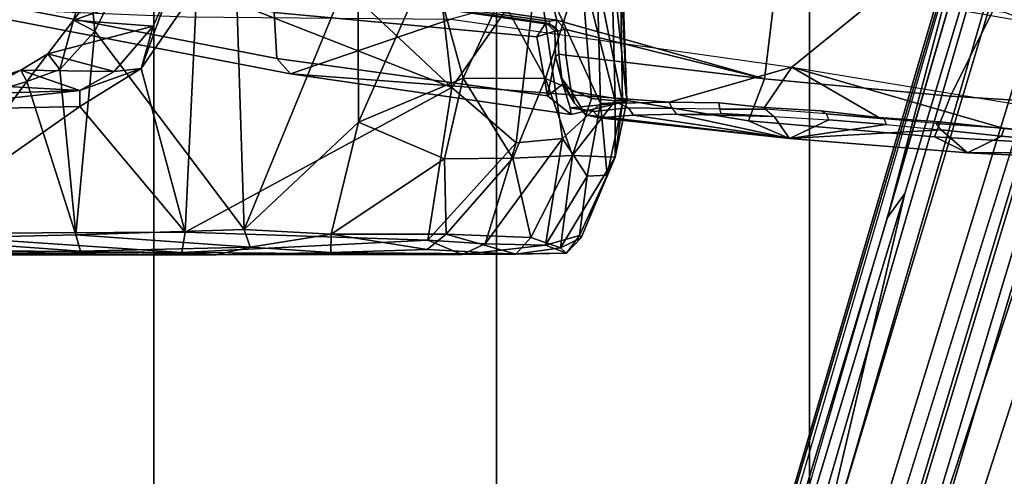
# Model space of a CAD drawing. Units: inches. Extents: x -145 to 146, y -77 to 77.
# Drawn here: x -130 to -128, y -5 to -4 of the extents above; entities that cross this region are included whole.
import ezdxf

# ---------------------------------------------------------------- set-up
doc = ezdxf.new("R2010")
doc.units = ezdxf.units.IN
doc.header["$MEASUREMENT"] = 0
for name, color, linetype in [('SEAT-BASE', 5, 'Continuous'), ('SEAT-CHASSIS', 5, 'Continuous'), ('SEAT-FABRIC', 5, 'Continuous'), ('SEAT-FRAME', 5, 'Continuous')]:
    doc.layers.add(name, color=color, linetype=linetype)

# ---------------------------------------------------------------- blocks, each defined once
blk = doc.blocks.new('1AERON2_B_TLIMANGL_ARMS_POSTUREFITSL_3T')
at = {"layer": 'SEAT-BASE'}
for points in [[(-0.6744, -1.1905, 4.1832), (-4.0382, -11.6139, 3.1616), (-4.1668, -11.6385, 3.2423), (-0.719, -1.1512, 4.3018)], [(-0.9319, -1.4933, 5.6622), (-0.719, -1.1512, 4.3018), (-4.1668, -11.6385, 3.2423), (-3.3384, -9.5727, 3.9879)], [(-0.6744, -1.1905, 4.1832), (-0.5847, -1.2614, 4.119), (-3.9113, -11.6394, 3.1096), (-4.0382, -11.6139, 3.1616)], [(-0.4265, -1.3128, 4.119), (-3.7957, -11.6821, 3.0957), (-3.9113, -11.6394, 3.1096), (-0.5847, -1.2614, 4.119)], [(-0.2684, -1.3642, 4.119), (-3.6772, -11.7154, 3.1096), (-3.7957, -11.6821, 3.0957), (-0.4265, -1.3128, 4.119)], [(-0.095, -1.3539, 4.3018), (-3.47, -11.8649, 3.2423), (-3.5595, -11.7694, 3.1616), (-0.1542, -1.3595, 4.1832)], [(-0.095, -1.3539, 4.3018), (-0.1239, -1.7559, 5.6622), (-2.9258, -9.7068, 3.9879), (-3.47, -11.8649, 3.2423)], [(-0.2684, -1.3642, 4.119), (-0.1542, -1.3595, 4.1832), (-3.5595, -11.7694, 3.1616), (-3.6772, -11.7154, 3.1096)], [(-0.9319, -1.4933, 5.6622), (-3.3384, -9.5727, 3.9879), (-3.3783, -9.5833, 4.1787), (-0.9734, -1.5819, 5.8711)], [(-1.0187, -1.578, 6.004), (-3.4299, -9.5829, 4.297), (-3.4972, -9.548, 4.4046), (-1.032, -1.6207, 6.1381)], [(-1.0187, -1.578, 6.004), (-0.9734, -1.5819, 5.8711), (-3.3783, -9.5833, 4.1787), (-3.4299, -9.5829, 4.297)], [(-1.032, -1.6207, 6.1381), (-3.1003, -8.2717, 4.6837), (-3.1559, -8.3768, 4.7054), (-1.0913, -1.6518, 6.156)], [(-1.2495, -1.6518, 6.5161), (-4.324, -12.2313, 4.2077), (-4.3746, -12.7122, 4.1389), (-1.0437, -1.701, 6.6264)], [(-1.2495, -1.6518, 6.5161), (-1.3248, -1.7804, 6.4477), (-3.8678, -10.5115, 4.5256), (-4.324, -12.2313, 4.2077)], [(-1.2492, -1.7567, 6.1669), (-1.0913, -1.6518, 6.156), (-3.1559, -8.3768, 4.7054), (-3.3759, -8.8451, 4.6181)], [(-0.8432, -1.8393, 6.6746), (-1.0437, -1.701, 6.6264), (-4.3746, -12.7122, 4.1389), (-4.2654, -12.7109, 4.1776)], [(-3.47, -8.8482, 4.7721), (-3.6648, -9.5971, 4.6557), (-1.3855, -1.7651, 6.3529), (-1.3883, -1.7602, 6.3093)], [(-3.47, -8.8482, 4.7721), (-1.3883, -1.7602, 6.3093), (-1.7149, -2.8952, 6.0373), (-3.5024, -8.957, 4.6757)], [(-0.1423, -1.8519, 5.8711), (-2.8999, -9.7388, 4.1787), (-2.9258, -9.7068, 3.9879), (-0.1239, -1.7559, 5.6622)], [(-1.2492, -1.7567, 6.1669), (-2.3126, -5.3009, 5.3925), (-2.077, -4.2976, 5.633), (-1.316, -1.7665, 6.1859)], [(-1.3634, -1.7538, 6.2369), (-2.1163, -4.3524, 5.6397), (-1.9862, -3.8565, 5.78), (-1.3716, -1.7435, 6.26)], [(-1.3634, -1.7538, 6.2369), (-1.316, -1.7665, 6.1859), (-2.077, -4.2976, 5.633), (-2.1163, -4.3524, 5.6397)], [(-1.3697, -1.7747, 6.3972), (-3.6981, -9.7963, 4.6397), (-3.8678, -10.5115, 4.5256), (-1.3248, -1.7804, 6.4477)], [(-3.6648, -9.5971, 4.6557), (-1.3855, -1.7651, 6.3529), (-1.3697, -1.7747, 6.3972), (-3.6981, -9.7963, 4.6397)], [(-0.7398, -1.9027, 6.6862), (-0.8432, -1.8393, 6.6746), (-4.2654, -12.7109, 4.1776), (-4.1487, -12.7665, 4.1833)], [(-0.1423, -1.8519, 5.8711), (-0.1033, -1.8754, 6.004), (-2.8578, -9.7688, 4.297), (-2.8999, -9.7388, 4.1787)], [(-0.1177, -1.9177, 6.1381), (-2.7829, -9.7801, 4.4046), (-2.8578, -9.7688, 4.297), (-0.1033, -1.8754, 6.004)], [(-4.1476, -12.7669, 4.1833), (-0.5199, -1.9742, 6.6862), (-0.7398, -1.9027, 6.6862), (-4.1487, -12.7665, 4.1833)], [(-0.088, -1.9778, 6.156), (-2.3706, -8.632, 4.7054), (-2.3538, -8.5142, 4.6837), (-0.1177, -1.9177, 6.1381)], [(-4.1476, -12.7669, 4.1833), (-4.0205, -12.7905, 4.1776), (-0.399, -1.9836, 6.6746), (-0.5199, -1.9742, 6.6862)], [(-4.0205, -12.7905, 4.1776), (-3.9329, -12.8557, 4.1389), (-0.1555, -1.9896, 6.6264), (-0.399, -1.9836, 6.6746)], [(-0.088, -1.9778, 6.156), (-0.0219, -2.1555, 6.1669), (-2.4678, -9.1401, 4.6181), (-2.3706, -8.632, 4.7054)], [(-0.1555, -1.9896, 6.6264), (-3.9329, -12.8557, 4.1389), (-3.6912, -12.4369, 4.2077), (0.04, -2.0708, 6.5161)], [(-3.6912, -12.4369, 4.2077), (-3.0494, -10.7774, 4.5256), (0.0253, -2.2191, 6.4477), (0.04, -2.0708, 6.5161)], [(0.0253, -2.2191, 6.4477), (-3.0494, -10.7774, 4.5256), (-2.7663, -10.099, 4.6397), (0.0649, -2.2409, 6.3972)], [(0.0834, -2.2423, 6.3529), (0.0649, -2.2409, 6.3972), (-2.7663, -10.099, 4.6397), (-2.6762, -9.9184, 4.6557)], [(0.0886, -2.2401, 6.3093), (0.0834, -2.2423, 6.3529), (-2.6762, -9.9184, 4.6557), (-2.3936, -9.1979, 4.7721)], [(-2.4313, -9.3051, 4.6757), (-0.3144, -3.3503, 6.0373), (0.0886, -2.2401, 6.3093), (-2.3936, -9.1979, 4.7721)], [(-2.1163, -4.3524, 5.6397), (-3.5024, -8.957, 4.6757), (-1.7149, -2.8952, 6.0373), (-1.9862, -3.8565, 5.78)], [(-0.6599, -4.2874, 5.78), (-0.3144, -3.3503, 6.0373), (-2.4313, -9.3051, 4.6757), (-0.8462, -4.7651, 5.6397)], [(-2.077, -4.2976, 5.633), (-3.4875, -8.973, 4.6372), (-3.5024, -8.957, 4.6757), (-2.1163, -4.3524, 5.6397)], [(-2.3126, -5.3009, 5.3925), (-3.3759, -8.8451, 4.6181), (-3.4875, -8.973, 4.6372), (-2.077, -4.2976, 5.633)], [(-0.8457, -4.6977, 5.633), (-2.4527, -9.3092, 4.6372), (-2.4678, -9.1401, 4.6181), (-1.2449, -5.6478, 5.3925)], [(-0.8462, -4.7651, 5.6397), (-2.4313, -9.3051, 4.6757), (-2.4527, -9.3092, 4.6372), (-0.8457, -4.6977, 5.633)]]:
    blk.add_3dface(points, dxfattribs=at)
at = {"layer": 'SEAT-CHASSIS'}
for points in [[(-4.162, -3.7599, 14.0537), (-4.3012, -3.8355, 13.9712), (-3.5173, -3.9872, 14.1256), (-3.5237, -3.8815, 14.1778)], [(-2.336, -4.0077, 12.8788), (-2.1352, -3.8436, 11.6814), (-2.7049, -3.7834, 11.8585), (-3.1179, -3.8973, 12.8678)], [(-3.5416, -3.8145, 14.1644), (-3.5177, -3.8161, 14.1467), (-2.9004, -3.9055, 14.2441), (-2.8904, -3.9096, 14.2724)], [(-2.9211, -3.938, 14.2778), (-2.9004, -3.9055, 14.2441), (-3.5177, -3.8161, 14.1467), (-3.5237, -3.8815, 14.1778)], [(-4.2866, -3.8685, 13.8599), (-3.4864, -4.023, 14.017), (-3.5173, -3.9872, 14.1256), (-4.3012, -3.8355, 13.9712)], [(-1.5562, -4.1362, 12.8909), (-1.7798, -3.907, 11.6272), (-2.1352, -3.8436, 11.6814), (-2.336, -4.0077, 12.8788)], [(-1.7798, -3.907, 11.6272), (-1.7798, -3.907, 11.6272), (-2.1352, -3.8436, 11.6814), (-1.8484, -3.8812, 11.6202)], [(-3.1179, -3.8973, 12.8678), (-3.4864, -4.023, 14.017), (-4.2866, -3.8685, 13.8599), (-3.7251, -3.8919, 13.4034)], [(-2.9211, -3.938, 14.2778), (-3.5237, -3.8815, 14.1778), (-3.5173, -3.9872, 14.1256), (-2.8962, -4.073, 14.2362)], [(-2.6177, -4.0874, 13.9006), (-3.4864, -4.023, 14.017), (-3.1179, -3.8973, 12.8678), (-2.336, -4.0077, 12.8788)], [(-2.9004, -3.9055, 14.2441), (-2.9004, -3.9055, 14.2441), (-2.9211, -3.938, 14.2778), (-2.8794, -3.9244, 14.2397)], [(-2.9004, -3.9055, 14.2441), (-2.8794, -3.9244, 14.2397), (-2.8725, -3.9244, 14.2734), (-2.8904, -3.9096, 14.2724)], [(-2.8962, -4.073, 14.2362), (-2.8779, -3.9828, 14.2362), (-2.8794, -3.9244, 14.2397), (-2.9211, -3.938, 14.2778)], [(-2.8774, -3.9161, 14.2739), (-2.8904, -3.9096, 14.2724), (-2.8725, -3.9244, 14.2734), (-2.8774, -3.9161, 14.2739)], [(-2.8725, -3.9244, 14.2734), (-2.8794, -3.9244, 14.2397), (-2.8779, -3.9828, 14.2362), (-2.8707, -3.9779, 14.2709)], [(-2.8419, -4.1159, 14.1268), (-2.8962, -4.073, 14.2362), (-3.5173, -3.9872, 14.1256), (-3.4864, -4.023, 14.017)], [(-2.8616, -4.0465, 14.2049), (-2.8779, -3.9828, 14.2362), (-2.8962, -4.073, 14.2362), (-2.8616, -4.0465, 14.2049)], [(-2.8638, -4.0331, 14.2555), (-2.8707, -3.9779, 14.2709), (-2.8779, -3.9828, 14.2362), (-2.8638, -4.0331, 14.2555)], [(-2.8346, -4.0904, 14.1998), (-2.8638, -4.0331, 14.2555), (-2.8779, -3.9828, 14.2362), (-2.8616, -4.0465, 14.2049)], [(-2.5033, -4.0889, 13.8134), (-2.6177, -4.0874, 13.9006), (-2.336, -4.0077, 12.8788), (-2.3986, -4.0997, 13.7507)], [(-2.2696, -4.1079, 13.6944), (-2.3986, -4.0997, 13.7507), (-2.336, -4.0077, 12.8788), (-2.1365, -4.123, 13.6546)], [(-1.9971, -4.1331, 13.6335), (-2.1365, -4.123, 13.6546), (-2.336, -4.0077, 12.8788), (-1.8493, -4.1485, 13.6297)], [(-1.4122, -4.191, 13.6728), (-1.8493, -4.1485, 13.6297), (-2.336, -4.0077, 12.8788), (-1.5562, -4.1362, 12.8909)], [(-2.7337, -4.0902, 14.0182), (-2.8419, -4.1159, 14.1268), (-3.4864, -4.023, 14.017), (-2.6177, -4.0874, 13.9006)], [(-2.8444, -4.1004, 14.1715), (-2.8616, -4.0465, 14.2049), (-2.8962, -4.073, 14.2362), (-2.8419, -4.1159, 14.1268)], [(-2.8346, -4.0904, 14.1998), (-2.8616, -4.0465, 14.2049), (-2.8444, -4.1004, 14.1715), (-2.8227, -4.1029, 14.1777)], [(-2.6177, -4.0874, 13.9006), (-2.6104, -4.1026, 13.9215), (-2.7109, -4.1004, 14.0241), (-2.7337, -4.0902, 14.0182)], [(-2.6104, -4.1026, 13.9215), (-2.6177, -4.0874, 13.9006), (-2.5033, -4.0889, 13.8134), (-2.5013, -4.1038, 13.8367)], [(-2.8444, -4.1004, 14.1715), (-2.7337, -4.0902, 14.0182), (-2.7109, -4.1004, 14.0241), (-2.7912, -4.1089, 14.1274)], [(-2.8444, -4.1004, 14.1715), (-2.8419, -4.1159, 14.1268), (-2.7337, -4.0902, 14.0182), (-2.8444, -4.1004, 14.1715)], [(-2.7912, -4.1089, 14.1274), (-2.8227, -4.1029, 14.1777), (-2.8444, -4.1004, 14.1715)], [(-2.5033, -4.0889, 13.8134), (-2.3986, -4.0997, 13.7507), (-2.3964, -4.1038, 13.7726), (-2.5013, -4.1038, 13.8367)], [(-2.3964, -4.1038, 13.7726), (-2.3986, -4.0997, 13.7507), (-2.2696, -4.1079, 13.6944), (-2.2564, -4.1143, 13.7119)], [(-2.2564, -4.1143, 13.7119), (-2.2696, -4.1079, 13.6944), (-2.1365, -4.123, 13.6546), (-2.1244, -4.1257, 13.6744)], [(-2.1365, -4.123, 13.6546), (-1.9971, -4.1331, 13.6335), (-2.0049, -4.1365, 13.6561), (-2.1244, -4.1257, 13.6744)], [(-2.0049, -4.1365, 13.6561), (-1.9971, -4.1331, 13.6335), (-1.8493, -4.1485, 13.6297), (-1.8491, -4.1476, 13.6501)], [(-1.8493, -4.1485, 13.6297), (-1.4122, -4.191, 13.6728), (-1.4358, -4.1882, 13.6919), (-1.8491, -4.1476, 13.6501)]]:
    blk.add_3dface(points, dxfattribs=at)
at = {"layer": 'SEAT-FABRIC'}
for points in [[(-2.2958, -8.4159, 18.6241), (-0.9484, -8.5757, 18.7401), (-0.9484, 8.5757, 18.7401), (-2.2958, 8.4159, 18.6241)], [(-2.2958, -8.4159, 18.6241), (-2.2958, 8.4159, 18.6241), (-3.0137, 8.263, 18.5475), (-3.0137, -8.263, 18.5475)], [(-3.7992, -7.9157, 18.4287), (-3.0137, -8.263, 18.5475), (-3.0137, 8.263, 18.5475), (-3.7992, 7.9157, 18.4287)], [(-3.7992, -7.9157, 18.4287), (-3.7992, 7.9157, 18.4287), (-4.4427, 7.4574, 18.2899), (-4.4427, -7.4574, 18.2899)]]:
    blk.add_3dface(points, dxfattribs=at)
at = {"layer": 'SEAT-FRAME'}
for points in [[(-3.5424, -3.8021, 14.178), (-2.8748, -3.8995, 14.2913), (-3.0752, -3.109, 14.2986), (-3.8592, -3.109, 14.1496)], [(-2.3989, -4.0341, 14.3557), (-2.2867, -3.109, 14.4216), (-3.0752, -3.109, 14.2986), (-2.8748, -3.8995, 14.2913)], [(-2.3989, -4.0341, 14.3557), (-1.9723, -4.0741, 14.4099), (-1.4944, -3.109, 14.5182), (-2.2867, -3.109, 14.4216)], [(-1.154, -4.1116, 14.4948), (-1.4944, -3.109, 14.5182), (-1.9723, -4.0741, 14.4099), (-1.5678, -4.0991, 14.4549)], [(-3.7766, -3.4341, 15.2101), (-3.2103, -3.2319, 15.3376), (-3.1161, -4.054, 15.3357)], [(-2.9203, -3.7728, 15.4074), (-3.1161, -4.054, 15.3357), (-3.2103, -3.2319, 15.3376)], [(-3.627, -3.3024, 16.3436), (-3.9931, -3.2946, 16.3526), (-3.9345, -3.9246, 16.3583)], [(-3.9424, -3.8435, 16.3477), (-3.9345, -3.9246, 16.3583), (-3.9931, -3.2946, 16.3526)], [(-3.627, -3.3024, 16.3436), (-3.9345, -3.9246, 16.3583), (-3.5926, -4.3802, 16.3559)], [(-3.627, -3.3024, 16.3436), (-3.5926, -4.3802, 16.3559), (-3.3318, -3.745, 16.3218)], [(-3.7005, -3.8242, 15.2147), (-3.7766, -3.4341, 15.2101), (-3.1161, -4.054, 15.3357)], [(-3.3318, -3.745, 16.3218), (-3.5926, -4.3802, 16.3559), (-3.33, -4.1333, 16.3189)], [(-3.1651, -3.7594, 16.262), (-3.3318, -3.745, 16.3218), (-3.33, -4.1333, 16.3189)], [(-2.7501, -3.7522, 15.8302), (-2.7144, -4.0846, 15.7118), (-2.7266, -3.7383, 15.7142)], [(-2.7266, -3.7383, 15.7142), (-2.7144, -4.0846, 15.7118), (-2.7299, -3.754, 15.6262)], [(-3.33, -4.1333, 16.3189), (-3.0896, -4.0328, 16.2218), (-3.1651, -3.7594, 16.262)], [(-3.0033, -3.846, 16.1672), (-3.1651, -3.7594, 16.262), (-3.0896, -4.0328, 16.2218)], [(-2.7412, -4.0846, 15.821), (-2.7501, -3.7522, 15.8302), (-2.8196, -3.7759, 15.9699)], [(-2.7299, -3.754, 15.6262), (-2.7246, -4.0885, 15.6065), (-2.7829, -3.8014, 15.5094)], [(-2.7501, -3.7522, 15.8302), (-2.7412, -4.0846, 15.821), (-2.7144, -4.0846, 15.7118)], [(-2.7246, -4.0885, 15.6065), (-2.7299, -3.754, 15.6262), (-2.7144, -4.0846, 15.7118)], [(-2.9686, -4.1808, 15.3892), (-3.1161, -4.054, 15.3357), (-2.9203, -3.7728, 15.4074)], [(-2.8196, -3.7759, 15.9699), (-3.0033, -3.846, 16.1672), (-2.9011, -4.0331, 16.0693)], [(-2.9686, -4.1808, 15.3892), (-2.9203, -3.7728, 15.4074), (-2.8621, -4.1713, 15.4432)], [(-2.9203, -3.7728, 15.4074), (-2.7752, -4.0909, 15.5119), (-2.8621, -4.1713, 15.4432)], [(-2.9203, -3.7728, 15.4074), (-2.7829, -3.8014, 15.5094), (-2.7752, -4.0909, 15.5119)], [(-2.8196, -3.7759, 15.9699), (-2.9011, -4.0331, 16.0693), (-2.7957, -4.079, 15.9287)], [(-2.7412, -4.0846, 15.821), (-2.8196, -3.7759, 15.9699), (-2.7957, -4.079, 15.9287)], [(-3.5424, -3.8021, 14.178), (-3.5423, -3.8107, 14.1718), (-2.8936, -3.902, 14.2847), (-2.8748, -3.8995, 14.2913)], [(-2.8936, -3.902, 14.2847), (-3.5423, -3.8107, 14.1718), (-3.5416, -3.8145, 14.1644), (-2.8904, -3.9096, 14.2724)], [(-2.7752, -4.0909, 15.5119), (-2.7829, -3.8014, 15.5094), (-2.7246, -4.0885, 15.6065)], [(-3.7607, -3.8226, 15.2348), (-3.8013, -3.913, 15.2417), (-3.9834, -3.8993, 16.3199)], [(-3.9834, -3.8993, 16.3199), (-3.9641, -3.8332, 16.3059), (-3.7607, -3.8226, 15.2348)], [(-3.9641, -3.8332, 16.3059), (-3.9834, -3.8993, 16.3199), (-3.9424, -3.8435, 16.3477)], [(-3.7005, -3.8242, 15.2147), (-3.8287, -4.0104, 15.2094), (-3.7607, -3.8226, 15.2348)], [(-3.7607, -3.8226, 15.2348), (-3.8287, -4.0104, 15.2094), (-3.8013, -3.913, 15.2417)], [(-3.7005, -3.8242, 15.2147), (-3.7278, -4.3863, 15.2121), (-3.8287, -4.0104, 15.2094)], [(-3.1161, -4.054, 15.3357), (-3.7278, -4.3863, 15.2121), (-3.7005, -3.8242, 15.2147)], [(-3.9345, -3.9246, 16.3583), (-3.9424, -3.8435, 16.3477), (-3.9834, -3.8993, 16.3199)], [(-3.0033, -3.846, 16.1672), (-3.0896, -4.0328, 16.2218), (-2.9011, -4.0331, 16.0693)], [(-4.043, -3.9765, 16.3115), (-3.9834, -3.8993, 16.3199), (-3.8013, -3.913, 15.2417)], [(-4.043, -3.9765, 16.3115), (-4.0151, -4.0129, 16.3494), (-3.9834, -3.8993, 16.3199)], [(-4.0151, -4.0129, 16.3494), (-3.9345, -3.9246, 16.3583), (-3.9834, -3.8993, 16.3199)], [(-2.8748, -3.8995, 14.2913), (-2.8936, -3.902, 14.2847), (-2.8904, -3.9096, 14.2724), (-2.8774, -3.9161, 14.2739)], [(-2.8748, -3.8995, 14.2913), (-2.8774, -3.9161, 14.2739), (-2.8725, -3.9244, 14.2734), (-2.8565, -3.9202, 14.293)], [(-2.8748, -3.8995, 14.2913), (-2.8748, -3.8995, 14.2913), (-2.8565, -3.9202, 14.293), (-2.3989, -4.0341, 14.3557)], [(-3.8903, -4.0175, 15.2362), (-4.043, -3.9765, 16.3115), (-3.8013, -3.913, 15.2417)], [(-4.0151, -4.0129, 16.3494), (-3.9785, -4.3922, 16.3534), (-3.9345, -3.9246, 16.3583)], [(-3.9345, -3.9246, 16.3583), (-3.9785, -4.3922, 16.3534), (-3.5926, -4.3802, 16.3559)], [(-3.8903, -4.0175, 15.2362), (-3.8013, -3.913, 15.2417), (-3.8287, -4.0104, 15.2094)], [(-2.8725, -3.9244, 14.2734), (-2.8707, -3.9779, 14.2709), (-2.8541, -3.9796, 14.2898), (-2.8565, -3.9202, 14.293)], [(-2.8565, -3.9202, 14.293), (-2.8565, -3.9202, 14.293), (-2.8541, -3.9796, 14.2898), (-2.3989, -4.0341, 14.3557)], [(-3.8903, -4.0175, 15.2362), (-4.1048, -4.0144, 16.292), (-4.043, -3.9765, 16.3115)], [(-4.043, -3.9765, 16.3115), (-4.1048, -4.0144, 16.292), (-4.0905, -4.0406, 16.3313)], [(-4.0151, -4.0129, 16.3494), (-4.043, -3.9765, 16.3115), (-4.0905, -4.0406, 16.3313)], [(-2.8541, -3.9796, 14.2898), (-2.8707, -3.9779, 14.2709), (-2.8638, -4.0331, 14.2555), (-2.8422, -4.0627, 14.2601)], [(-2.8422, -4.0627, 14.2601), (-2.4352, -4.1304, 14.2999), (-2.3989, -4.0341, 14.3557), (-2.8541, -3.9796, 14.2898)], [(-4.2049, -4.0477, 15.7695), (-4.2556, -4.0715, 16.2672), (-4.1048, -4.0144, 16.292)], [(-4.2332, -4.0841, 16.299), (-4.1048, -4.0144, 16.292), (-4.2556, -4.0715, 16.2672)], [(-4.2332, -4.0841, 16.299), (-4.0905, -4.0406, 16.3313), (-4.1048, -4.0144, 16.292)], [(-4.2049, -4.0477, 15.7695), (-4.1048, -4.0144, 16.292), (-3.9694, -4.0606, 15.2379)], [(-3.8903, -4.0175, 15.2362), (-3.9694, -4.0606, 15.2379), (-4.1048, -4.0144, 16.292)], [(-4.0151, -4.0129, 16.3494), (-4.0905, -4.0406, 16.3313), (-3.9785, -4.3922, 16.3534)], [(-3.8287, -4.0104, 15.2094), (-3.9694, -4.0606, 15.2379), (-3.8903, -4.0175, 15.2362)], [(-3.9694, -4.0606, 15.2379), (-3.8287, -4.0104, 15.2094), (-3.9693, -4.0978, 15.2122)], [(-3.9693, -4.0978, 15.2122), (-3.8287, -4.0104, 15.2094), (-3.7278, -4.3863, 15.2121)], [(-4.2332, -4.0841, 16.299), (-4.3594, -4.4019, 16.272), (-4.0905, -4.0406, 16.3313)], [(-4.0905, -4.0406, 16.3313), (-4.3594, -4.4019, 16.272), (-3.9785, -4.3922, 16.3534)], [(-3.0896, -4.0328, 16.2218), (-3.33, -4.1333, 16.3189), (-3.1328, -4.2178, 16.2207)], [(-3.1328, -4.2178, 16.2207), (-2.9759, -4.2167, 16.1001), (-3.0896, -4.0328, 16.2218)], [(-2.9759, -4.2167, 16.1001), (-2.9011, -4.0331, 16.0693), (-3.0896, -4.0328, 16.2218)], [(-2.8392, -4.2103, 15.95), (-2.9011, -4.0331, 16.0693), (-2.9759, -4.2167, 16.1001)], [(-2.9011, -4.0331, 16.0693), (-2.8392, -4.2103, 15.95), (-2.7957, -4.079, 15.9287)], [(-2.8346, -4.0904, 14.1998), (-2.8346, -4.0904, 14.1998), (-2.8638, -4.0331, 14.2555), (-2.8422, -4.0627, 14.2601)], [(-2.0087, -4.1677, 14.3564), (-1.9723, -4.0741, 14.4099), (-2.3989, -4.0341, 14.3557), (-2.4352, -4.1304, 14.2999)], [(-4.2049, -4.0477, 15.7695), (-3.9694, -4.0606, 15.2379), (-4.5757, -4.0806, 15.2787)], [(-3.9694, -4.0606, 15.2379), (-4.3902, -4.1071, 15.2236), (-4.5757, -4.0806, 15.2787)], [(-3.9694, -4.0606, 15.2379), (-3.9693, -4.0978, 15.2122), (-4.3902, -4.1071, 15.2236)], [(-3.1161, -4.054, 15.3357), (-3.1713, -4.4047, 15.3366), (-3.7278, -4.3863, 15.2121)], [(-2.9686, -4.1808, 15.3892), (-3.1713, -4.4047, 15.3366), (-3.1161, -4.054, 15.3357)], [(-2.8346, -4.0904, 14.1998), (-2.8227, -4.1029, 14.1777), (-2.8092, -4.1171, 14.1861), (-2.8422, -4.0627, 14.2601)], [(-2.8092, -4.1171, 14.1861), (-2.3414, -4.1713, 14.2086), (-2.4352, -4.1304, 14.2999), (-2.8422, -4.0627, 14.2601)], [(-2.7412, -4.0846, 15.821), (-2.7957, -4.079, 15.9287), (-2.8392, -4.2103, 15.95)], [(-2.7417, -4.2139, 15.7367), (-2.7412, -4.0846, 15.821), (-2.8392, -4.2103, 15.95)], [(-2.7144, -4.0846, 15.7118), (-2.7417, -4.2139, 15.7367), (-2.7246, -4.0885, 15.6065)], [(-2.7412, -4.0846, 15.821), (-2.7417, -4.2139, 15.7367), (-2.7144, -4.0846, 15.7118)], [(-2.0087, -4.1677, 14.3564), (-1.5804, -4.1915, 14.4063), (-1.5678, -4.0991, 14.4549), (-1.9723, -4.0741, 14.4099)], [(-4.3842, -4.3892, 15.2209), (-4.3902, -4.1071, 15.2236), (-3.9693, -4.0978, 15.2122)], [(-3.9693, -4.0978, 15.2122), (-3.7278, -4.3863, 15.2121), (-4.3842, -4.3892, 15.2209)], [(-2.7752, -4.0909, 15.5119), (-2.8055, -4.2573, 15.5163), (-2.8621, -4.1713, 15.4432)], [(-2.8092, -4.1171, 14.1861), (-2.8227, -4.1029, 14.1777), (-2.7912, -4.1089, 14.1274), (-2.7782, -4.1238, 14.1373)], [(-2.7599, -4.2553, 15.6049), (-2.8055, -4.2573, 15.5163), (-2.7752, -4.0909, 15.5119)], [(-2.7912, -4.1089, 14.1274), (-2.7109, -4.1004, 14.0241), (-2.6992, -4.1173, 14.0258), (-2.7782, -4.1238, 14.1373)], [(-2.7246, -4.0885, 15.6065), (-2.7599, -4.2553, 15.6049), (-2.7752, -4.0909, 15.5119)], [(-2.7599, -4.2553, 15.6049), (-2.7246, -4.0885, 15.6065), (-2.7417, -4.2139, 15.7367)], [(-2.6992, -4.1173, 14.0258), (-2.7109, -4.1004, 14.0241), (-2.6104, -4.1026, 13.9215), (-2.6005, -4.1153, 13.9272)], [(-2.6104, -4.1026, 13.9215), (-2.6005, -4.1153, 13.9272), (-2.4978, -4.1136, 13.8418), (-2.5013, -4.1038, 13.8367)], [(-2.4978, -4.1136, 13.8418), (-2.5013, -4.1038, 13.8367), (-2.3964, -4.1038, 13.7726), (-2.3766, -4.1209, 13.7758)], [(-2.3964, -4.1038, 13.7726), (-2.3766, -4.1209, 13.7758), (-2.251, -4.1286, 13.7222), (-2.2564, -4.1143, 13.7119)], [(-2.3414, -4.1713, 14.2086), (-2.3414, -4.1713, 14.2086), (-2.8092, -4.1171, 14.1861), (-2.7782, -4.1238, 14.1373)], [(-2.6992, -4.1173, 14.0258), (-2.6992, -4.1173, 14.0258), (-2.3414, -4.1713, 14.2086), (-2.7782, -4.1238, 14.1373)], [(-2.6992, -4.1173, 14.0258), (-2.6992, -4.1173, 14.0258), (-2.6005, -4.1153, 13.9272), (-2.3414, -4.1713, 14.2086)], [(-2.4978, -4.1136, 13.8418), (-2.4978, -4.1136, 13.8418), (-2.3766, -4.1209, 13.7758), (-2.6005, -4.1153, 13.9272)], [(-2.3414, -4.1713, 14.2086), (-2.3414, -4.1713, 14.2086), (-2.6005, -4.1153, 13.9272), (-2.3766, -4.1209, 13.7758)], [(-1.9332, -4.2041, 14.2694), (-2.0087, -4.1677, 14.3564), (-2.4352, -4.1304, 14.2999), (-2.3414, -4.1713, 14.2086)], [(-2.251, -4.1286, 13.7222), (-2.251, -4.1286, 13.7222), (-2.3414, -4.1713, 14.2086), (-2.3766, -4.1209, 13.7758)], [(-2.1195, -4.1394, 13.6853), (-2.1195, -4.1394, 13.6853), (-2.3414, -4.1713, 14.2086), (-2.251, -4.1286, 13.7222)], [(-2.251, -4.1286, 13.7222), (-2.2564, -4.1143, 13.7119), (-2.1244, -4.1257, 13.6744), (-2.1195, -4.1394, 13.6853)], [(-2.1244, -4.1257, 13.6744), (-2.1195, -4.1394, 13.6853), (-1.9936, -4.1514, 13.6662), (-2.0049, -4.1365, 13.6561)], [(-3.33, -4.1333, 16.3189), (-3.5926, -4.3802, 16.3559), (-3.3928, -4.3911, 16.3054)], [(-3.1328, -4.2178, 16.2207), (-3.33, -4.1333, 16.3189), (-3.3928, -4.3911, 16.3054)], [(-2.3414, -4.1713, 14.2086), (-2.3414, -4.1713, 14.2086), (-2.1195, -4.1394, 13.6853), (-1.9936, -4.1514, 13.6662)], [(-1.9332, -4.2041, 14.2694), (-1.9332, -4.2041, 14.2694), (-2.3414, -4.1713, 14.2086), (-1.9936, -4.1514, 13.6662)], [(-1.9936, -4.1514, 13.6662), (-2.0049, -4.1365, 13.6561), (-1.8491, -4.1476, 13.6501), (-1.8552, -4.1657, 13.6626)], [(-1.9332, -4.2041, 14.2694), (-1.9332, -4.2041, 14.2694), (-1.9936, -4.1514, 13.6662), (-1.8552, -4.1657, 13.6626)], [(-1.8491, -4.1476, 13.6501), (-1.4358, -4.1882, 13.6919), (-1.477, -4.2009, 13.7062), (-1.8552, -4.1657, 13.6626)], [(-2.9011, -4.4159, 15.4891), (-3.0398, -4.413, 15.3925), (-2.8621, -4.1713, 15.4432)], [(-2.9686, -4.1808, 15.3892), (-2.8621, -4.1713, 15.4432), (-3.0398, -4.413, 15.3925)], [(-2.8621, -4.1713, 15.4432), (-2.8055, -4.2573, 15.5163), (-2.9011, -4.4159, 15.4891)], [(-1.9332, -4.2041, 14.2694), (-1.5427, -4.2234, 14.3209), (-1.5804, -4.1915, 14.4063), (-2.0087, -4.1677, 14.3564)], [(-1.9332, -4.2041, 14.2694), (-1.9332, -4.2041, 14.2694), (-1.8552, -4.1657, 13.6626), (-1.477, -4.2009, 13.7062)], [(-3.0398, -4.413, 15.3925), (-3.1713, -4.4047, 15.3366), (-2.9686, -4.1808, 15.3892)], [(-3.3928, -4.3911, 16.3054), (-3.1291, -4.3912, 16.1599), (-3.1328, -4.2178, 16.2207)], [(-2.9759, -4.2167, 16.1001), (-3.1328, -4.2178, 16.2207), (-3.1291, -4.3912, 16.1599)], [(-3.1291, -4.3912, 16.1599), (-2.9344, -4.3987, 15.9534), (-2.9759, -4.2167, 16.1001)], [(-2.9759, -4.2167, 16.1001), (-2.9344, -4.3987, 15.9534), (-2.8392, -4.2103, 15.95)], [(-2.9344, -4.3987, 15.9534), (-2.8665, -4.422, 15.8025), (-2.8392, -4.2103, 15.95)], [(-2.8392, -4.2103, 15.95), (-2.8665, -4.422, 15.8025), (-2.7417, -4.2139, 15.7367)], [(-2.7417, -4.2139, 15.7367), (-2.8665, -4.422, 15.8025), (-2.8192, -4.3993, 15.6888)], [(-2.8192, -4.3993, 15.6888), (-2.7599, -4.2553, 15.6049), (-2.7417, -4.2139, 15.7367)], [(-1.9332, -4.2041, 14.2694), (-1.9332, -4.2041, 14.2694), (-1.477, -4.2009, 13.7062), (-1.5427, -4.2234, 14.3209)], [(-2.8055, -4.2573, 15.5163), (-2.823, -4.3942, 15.5921), (-2.9011, -4.4159, 15.4891)], [(-2.8055, -4.2573, 15.5163), (-2.7599, -4.2553, 15.6049), (-2.823, -4.3942, 15.5921)], [(-2.823, -4.3942, 15.5921), (-2.7599, -4.2553, 15.6049), (-2.8192, -4.3993, 15.6888)], [(-3.9785, -4.3922, 16.3534), (-3.5789, -4.4209, 16.3328), (-3.5926, -4.3802, 16.3559)], [(-3.5926, -4.3802, 16.3559), (-3.5789, -4.4209, 16.3328), (-3.3928, -4.3911, 16.3054)], [(-3.9675, -4.4297, 16.3262), (-4.3594, -4.4019, 16.272), (-4.6155, -4.4357, 16.1602)], [(-4.4117, -4.427, 15.2472), (-4.3842, -4.3892, 15.2209), (-3.7352, -4.4331, 15.2415)], [(-4.3842, -4.3892, 15.2209), (-3.7278, -4.3863, 15.2121), (-3.7352, -4.4331, 15.2415)], [(-3.9675, -4.4297, 16.3262), (-3.9785, -4.3922, 16.3534), (-4.3594, -4.4019, 16.272)], [(-3.9675, -4.4297, 16.3262), (-3.5789, -4.4209, 16.3328), (-3.9785, -4.3922, 16.3534)], [(-3.1713, -4.4047, 15.3366), (-3.7352, -4.4331, 15.2415), (-3.7278, -4.3863, 15.2121)], [(-3.5789, -4.4209, 16.3328), (-3.3937, -4.4332, 16.2701), (-3.3928, -4.3911, 16.3054)], [(-3.1724, -4.4263, 16.1589), (-3.3928, -4.3911, 16.3054), (-3.3937, -4.4332, 16.2701)], [(-3.3928, -4.3911, 16.3054), (-3.1724, -4.4263, 16.1589), (-3.1291, -4.3912, 16.1599)], [(-3.1291, -4.3912, 16.1599), (-3.1724, -4.4263, 16.1589), (-2.9692, -4.4367, 15.935)], [(-2.9344, -4.3987, 15.9534), (-3.1291, -4.3912, 16.1599), (-2.9692, -4.4367, 15.935)], [(-2.9344, -4.3987, 15.9534), (-2.9692, -4.4367, 15.935), (-2.8665, -4.422, 15.8025)], [(-2.823, -4.3942, 15.5921), (-2.8533, -4.4342, 15.6146), (-2.9011, -4.4159, 15.4891)], [(-2.8533, -4.4342, 15.6146), (-2.8192, -4.3993, 15.6888), (-2.8665, -4.422, 15.8025)], [(-2.823, -4.3942, 15.5921), (-2.8192, -4.3993, 15.6888), (-2.8533, -4.4342, 15.6146)], [(-3.5789, -4.4209, 16.3328), (-3.9675, -4.4297, 16.3262), (-3.6569, -4.438, 16.3089)], [(-3.7352, -4.4331, 15.2415), (-3.1713, -4.4047, 15.3366), (-3.0919, -4.4376, 15.4098)], [(-3.6569, -4.438, 16.3089), (-3.3937, -4.4332, 16.2701), (-3.5789, -4.4209, 16.3328)], [(-3.3937, -4.4332, 16.2701), (-2.9692, -4.4367, 15.935), (-3.1724, -4.4263, 16.1589)], [(-3.0919, -4.4376, 15.4098), (-3.1713, -4.4047, 15.3366), (-3.0398, -4.413, 15.3925)], [(-3.0398, -4.413, 15.3925), (-2.9011, -4.4159, 15.4891), (-3.0919, -4.4376, 15.4098)], [(-2.9011, -4.4159, 15.4891), (-2.8533, -4.4342, 15.6146), (-3.0919, -4.4376, 15.4098)], [(-2.8533, -4.4342, 15.6146), (-2.8665, -4.422, 15.8025), (-2.9692, -4.4367, 15.935)], [(-4.7926, -4.4376, 15.3564), (-4.4117, -4.427, 15.2472), (-3.7352, -4.4331, 15.2415)], [(-3.7352, -4.4331, 15.2415), (-4.6295, -4.4389, 15.5099), (-4.7926, -4.4376, 15.3564)], [(-4.5375, -4.439, 15.6237), (-4.6295, -4.4389, 15.5099), (-3.7352, -4.4331, 15.2415)], [(-4.6212, -4.4384, 15.9152), (-3.6569, -4.438, 16.3089), (-4.6155, -4.4357, 16.1602)], [(-4.6212, -4.4384, 15.9152), (-4.5216, -4.4391, 15.7606), (-3.6569, -4.438, 16.3089)], [(-3.9675, -4.4297, 16.3262), (-4.6155, -4.4357, 16.1602), (-3.6569, -4.438, 16.3089)], [(-3.7352, -4.4331, 15.2415), (-4.5216, -4.4391, 15.7606), (-4.5375, -4.439, 15.6237)], [(-3.6569, -4.438, 16.3089), (-4.5216, -4.4391, 15.7606), (-3.7352, -4.4331, 15.2415)], [(-3.0919, -4.4376, 15.4098), (-3.6569, -4.438, 16.3089), (-3.7352, -4.4331, 15.2415)], [(-3.6569, -4.438, 16.3089), (-3.0919, -4.4376, 15.4098), (-3.3937, -4.4332, 16.2701)], [(-3.0919, -4.4376, 15.4098), (-2.9692, -4.4367, 15.935), (-3.3937, -4.4332, 16.2701)], [(-2.9692, -4.4367, 15.935), (-3.0919, -4.4376, 15.4098), (-2.8533, -4.4342, 15.6146)]]:
    blk.add_3dface(points, dxfattribs=at)

msp = doc.modelspace()

# ---------------------------------------------------------------- block references
msp.add_blockref('1AERON2_B_TLIMANGL_ARMS_POSTUREFITSL_3T', (-125.8567, -0.13))

doc.saveas('drawing.dxf')
